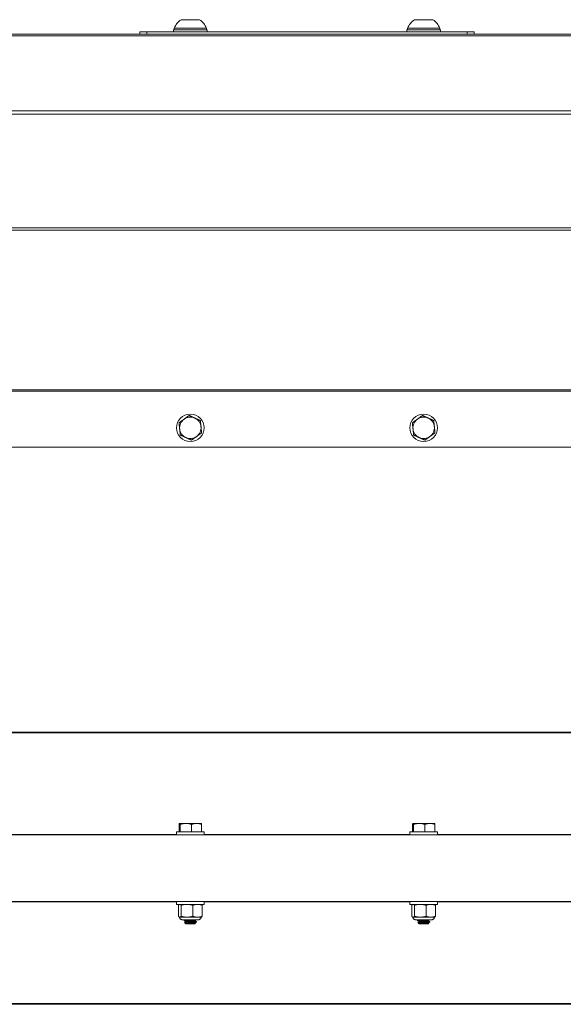
# Model space of a CAD drawing. Units: inches. Extents: x -24 to 90, y 7 to 37.
# Drawn here: x 5 to 12, y 7 to 20 of the extents above; entities that cross this region are included whole.
import ezdxf

# ---------------------------------------------------------------- set-up
doc = ezdxf.new("R2010")
doc.units = ezdxf.units.IN
doc.header["$LTSCALE"] = 6
doc.header["$MEASUREMENT"] = 0
doc.layers.add('Visible (ANSI)', color=7, linetype='Continuous', lineweight=20, true_color=0xbc4343)
doc.layers.add('Visible Narrow (ANSI)', color=7, linetype='Continuous', lineweight=9, true_color=0xbc4343)

msp = doc.modelspace()

# ---------------------------------------------------------------- linework, layer by layer
at = {"layer": 'Visible (ANSI)'}
for p, q in [((7.02, 19.48), (7.02, 19.5)), ((7.434, 19.48), (7.434, 19.5)), ((10.02, 19.48), (10.02, 19.5)), ((10.434, 19.48), (10.434, 19.5)), ((4.444, 19.423), (6.577, 19.423)), ((6.577, 19.453), (6.577, 19.423)), ((6.577, 19.453), (6.577, 19.453)), ((7.011, 19.453), (6.67, 19.453)), ((6.67, 19.453), (10.784, 19.453)), ((6.67, 19.423), (10.784, 19.423)), ((7.011, 19.48), (7.011, 19.453)), ((7.444, 19.48), (7.444, 19.453)), ((10.011, 19.453), (7.444, 19.453)), ((10.011, 19.48), (10.011, 19.453)), ((10.444, 19.48), (10.444, 19.453)), ((10.784, 19.453), (10.444, 19.453)), ((10.877, 19.423), (10.877, 19.453)), ((10.877, 19.453), (10.877, 19.453)), ((10.877, 19.423), (13.011, 19.423)), ((7.082, 14.43), (7.211, 14.523)), ((7.082, 14.43), (7.082, 14.43)), ((7.211, 14.523), (7.356, 14.457)), ((7.211, 14.523), (7.211, 14.523)), ((7.356, 14.457), (7.356, 14.457)), ((10.082, 14.43), (10.211, 14.523)), ((10.082, 14.43), (10.082, 14.43)), ((10.211, 14.523), (10.356, 14.457)), ((10.211, 14.523), (10.211, 14.523)), ((10.356, 14.457), (10.356, 14.457)), ((7.05, 14.364), (7.05, 14.364)), ((7.363, 14.385), (7.363, 14.385)), ((7.404, 14.364), (7.404, 14.364)), ((10.05, 14.364), (10.05, 14.364)), ((10.363, 14.385), (10.363, 14.385)), ((10.404, 14.364), (10.404, 14.364)), ((32.727, 14.114), (-15.273, 14.114)), ((-15.273, 10.454), (32.727, 10.454)), ((7.082, 9.267), (7.082, 9.169)), ((7.089, 9.279), (7.089, 9.279)), ((7.098, 9.267), (7.098, 9.169)), ((7.243, 9.267), (7.243, 9.169)), ((7.365, 9.279), (7.366, 9.279)), ((7.372, 9.267), (7.372, 9.169)), ((10.082, 9.267), (10.082, 9.169)), ((10.089, 9.279), (10.089, 9.279)), ((10.098, 9.267), (10.098, 9.169)), ((10.243, 9.267), (10.243, 9.169)), ((10.365, 9.279), (10.366, 9.279)), ((10.372, 9.267), (10.372, 9.169)), ((32.727, 9.134), (-15.273, 9.134)), ((7.05, 9.134), (7.05, 9.169)), ((7.098, 9.169), (7.082, 9.169)), ((7.372, 9.169), (7.243, 9.169)), ((7.404, 9.134), (7.404, 9.169)), ((10.05, 9.134), (10.05, 9.169)), ((10.098, 9.169), (10.082, 9.169)), ((10.372, 9.169), (10.243, 9.169)), ((10.404, 9.134), (10.404, 9.169)), ((-15.273, 8.274), (32.727, 8.274)), ((7.05, 8.274), (7.05, 8.238)), ((7.076, 8.084), (7.076, 8.228)), ((7.089, 8.238), (7.086, 8.237)), ((7.108, 8.084), (7.108, 8.228)), ((7.259, 8.084), (7.259, 8.228)), ((7.365, 8.238), (7.368, 8.237)), ((7.378, 8.084), (7.378, 8.228)), ((7.404, 8.274), (7.404, 8.238)), ((10.05, 8.274), (10.05, 8.238)), ((10.076, 8.084), (10.076, 8.228)), ((10.089, 8.238), (10.086, 8.237)), ((10.108, 8.084), (10.108, 8.228)), ((10.259, 8.084), (10.259, 8.228)), ((10.365, 8.238), (10.368, 8.237)), ((10.378, 8.084), (10.378, 8.228)), ((10.404, 8.274), (10.404, 8.238)), ((7.089, 8.074), (7.086, 8.075)), ((7.148, 8.03), (7.148, 8.027)), ((7.169, 7.988), (7.152, 8.005)), ((7.166, 8.041), (7.166, 8.041)), ((7.166, 8.013), (7.166, 8.016)), ((7.285, 7.988), (7.293, 7.996)), ((7.288, 8.027), (7.288, 8.03)), ((7.288, 7.999), (7.288, 8.002)), ((7.306, 8.041), (7.306, 8.04)), ((7.306, 8.016), (7.306, 8.013)), ((7.365, 8.074), (7.368, 8.075)), ((10.089, 8.074), (10.086, 8.075)), ((10.148, 8.03), (10.148, 8.027)), ((10.169, 7.988), (10.152, 8.005)), ((10.166, 8.041), (10.166, 8.041)), ((10.166, 8.013), (10.166, 8.016)), ((10.285, 7.988), (10.293, 7.996)), ((10.288, 8.027), (10.288, 8.03)), ((10.288, 7.999), (10.288, 8.002)), ((10.306, 8.041), (10.306, 8.04)), ((10.306, 8.016), (10.306, 8.013)), ((10.365, 8.074), (10.368, 8.075)), ((-15.273, 6.954), (32.727, 6.954))]:
    msp.add_line(p, q, dxfattribs=at)
for centre in [(7.227, 14.364), (10.227, 14.364)]:
    msp.add_circle(centre, 0.177, dxfattribs=at)
for centre, radius, start, end in [((7.227, 19.425), 0.22, 122.4875, 160.0436), ((7.227, 19.425), 0.22, 19.9564, 57.5125), ((10.227, 19.425), 0.22, 122.4875, 160.0436), ((10.227, 19.425), 0.22, 19.9564, 57.5125), ((7.227, 14.364), 0.138, 125.6958, 185.6958), ((7.227, 14.364), 0.138, 65.6958, 125.6958), ((7.227, 14.364), 0.138, 5.6958, 65.6958), ((10.227, 14.364), 0.138, 125.6958, 185.6958), ((10.227, 14.364), 0.138, 65.6958, 125.6958), ((10.227, 14.364), 0.138, 5.6958, 65.6958), ((7.227, 14.364), 0.138, 185.6958, 245.6958), ((7.227, 14.364), 0.138, 305.6958, 5.6958), ((7.227, 14.364), 0.138, 5.9358, 5.9475), ((7.227, 14.364), 0.138, 5.4441, 5.4559), ((10.227, 14.364), 0.138, 185.6958, 245.6958), ((10.227, 14.364), 0.138, 305.6958, 5.6958), ((10.227, 14.364), 0.138, 5.9358, 5.9475), ((10.227, 14.364), 0.138, 5.4441, 5.4559), ((7.227, 14.364), 0.138, 245.6958, 305.6958), ((10.227, 14.364), 0.138, 245.6958, 305.6958)]:
    msp.add_arc(centre, radius, start, end, dxfattribs=at)
for centre, major_axis, start_param, end_param in [((7.227, 19.5), (-0.207, 0), 6.283182, 9.424783), ((7.227, 19.61), (-0.118, 0), 6.283165, 10.965191), ((10.227, 19.5), (-0.207, 0), 6.283182, 9.424783), ((10.227, 19.61), (-0.118, 0), 6.283165, 10.965191), ((6.67, 19.453), (-0.093, 0), 6.282699, 7.853982), ((6.67, 19.453), (-0.093, 0), 4.712184, 6.282775), ((6.67, 19.423), (-0.093, 0), 0.00041, 1.571002), ((7.227, 19.48), (-0.217, 0), 5.980521, 9.727444), ((7.227, 19.453), (-0.217, 0), 6.283055, 9.424648), ((7.227, 19.48), (-0.207, 0), 6.283026, 9.424619), ((10.227, 19.48), (-0.217, 0), 5.980521, 9.727444), ((10.227, 19.453), (-0.217, 0), 0.000075, 3.141668), ((10.227, 19.48), (-0.207, 0), 0.000168, 3.141761), ((10.784, 19.453), (0.093, 0), 4.712594, 6.283596), ((10.784, 19.453), (0.093, 0), 0.000243, 1.570796), ((10.784, 19.423), (0.093, 0), 4.712389, 6.282942), ((7.227, 9.279), (-0.138, 0), 6.283167, 6.382597), ((7.227, 9.279), (-0.138, 0), 5.335399, 6.183775), ((7.227, 9.279), (-0.138, 0), 0.09941, 1.146608), ((7.227, 9.279), (-0.138, 0), 4.287917, 5.334972), ((7.227, 9.279), (0.138, 0), 4.287917, 5.334972), ((7.227, 9.279), (0.138, 0), 0.099411, 1.146608), ((7.227, 9.279), (0.138, 0), 5.335398, 6.382596), ((10.227, 9.279), (-0.138, 0), 6.283167, 6.382597), ((10.227, 9.279), (-0.138, 0), 5.335398, 6.183774), ((10.227, 9.279), (-0.138, 0), 0.099411, 1.146608), ((10.227, 9.279), (-0.138, 0), 4.287917, 5.334972), ((10.227, 9.279), (0.138, 0), 4.287918, 5.334973), ((10.227, 9.279), (0.138, 0), 0.099411, 1.146608), ((10.227, 9.279), (0.138, 0), 5.335399, 6.382596), ((7.227, 9.169), (0.177, 0), 3.141497, 6.28309), ((10.227, 9.169), (0.177, 0), 3.141241, 6.282834), ((7.227, 8.238), (-0.177, 0), 6.282387, 9.42398), ((10.227, 8.238), (-0.177, 0), 6.282643, 9.424235), ((7.227, 8.074), (-0.138, 0), 0.000024, 0.202551), ((7.227, 8.074), (-0.138, 0), 0.202552, 1.249749), ((7.227, 7.988), (0.0581, 0), 3.141604, 6.283174), ((7.227, 7.991), (-0.0608, 0), 0.460062, 1.249676), ((7.227, 8.074), (0.138, 0), 4.391341, 5.438538), ((7.227, 8.009), (0.0787, 0), 4.540881, 5.335398), ((7.227, 8.074), (0.138, 0), 5.438539, 6.283186), ((10.227, 8.074), (-0.138, 0), 0.000025, 0.202552), ((10.227, 8.074), (-0.138, 0), 0.202552, 1.249749), ((10.227, 7.988), (0.0581, 0), 3.141602, 6.283173), ((10.227, 7.991), (-0.0608, 0), 0.460064, 1.249676), ((10.227, 8.074), (0.138, 0), 4.391341, 5.438539), ((10.227, 8.009), (0.0787, 0), 4.540881, 5.335399), ((10.227, 8.074), (0.138, 0), 5.438538, 6.283185)]:
    msp.add_ellipse(centre, major_axis=major_axis, ratio=0.000011, start_param=start_param, end_param=end_param, dxfattribs=at)
for centre in [(7.227, 9.134), (10.227, 9.134)]:
    msp.add_ellipse(centre, major_axis=(-0.177, 0), ratio=0.000011, dxfattribs=at)
for points, weights in [([(7.147, 14.476), (7.117, 14.455), (7.082, 14.43)], [1.94025615268, 1.94025615268, 1.80095202848]), ([(7.082, 14.43), (7.086, 14.387), (7.09, 14.351)], [1.80095202848, 1.94025615268, 1.94025615268]), ([(7.211, 14.523), (7.177, 14.498), (7.147, 14.476)], [1.80095202848, 1.94025615268, 1.94025615268]), ([(7.284, 14.49), (7.25, 14.505), (7.211, 14.523)], [1.94025615268, 1.94025615268, 1.80095202848]), ([(7.356, 14.457), (7.317, 14.475), (7.284, 14.49)], [1.80095202848, 1.94025615268, 1.94025615268]), ([(7.364, 14.378), (7.36, 14.415), (7.356, 14.457)], [1.94025615268, 1.94025615268, 1.80095202848]), ([(10.147, 14.476), (10.117, 14.455), (10.082, 14.43)], [1.94025615268, 1.94025615268, 1.80095202848]), ([(10.082, 14.43), (10.086, 14.387), (10.09, 14.351)], [1.80095202848, 1.94025615268, 1.94025615268]), ([(10.211, 14.523), (10.177, 14.498), (10.147, 14.476)], [1.80095202848, 1.94025615268, 1.94025615268]), ([(10.284, 14.49), (10.25, 14.505), (10.211, 14.523)], [1.94025615268, 1.94025615268, 1.80095202848]), ([(10.356, 14.457), (10.317, 14.475), (10.284, 14.49)], [1.80095202848, 1.94025615268, 1.94025615268]), ([(10.364, 14.378), (10.36, 14.415), (10.356, 14.457)], [1.94025615268, 1.94025615268, 1.80095202848]), ([(7.09, 14.351), (7.094, 14.314), (7.098, 14.271)], [1.94025615268, 1.94025615268, 1.80095202848]), ([(7.372, 14.299), (7.368, 14.341), (7.364, 14.378)], [1.80095202848, 1.94025615268, 1.94025615268]), ([(10.09, 14.351), (10.094, 14.314), (10.098, 14.271)], [1.94025615268, 1.94025615268, 1.80095202848]), ([(10.372, 14.299), (10.368, 14.341), (10.364, 14.378)], [1.80095202848, 1.94025615268, 1.94025615268]), ([(7.098, 14.271), (7.137, 14.254), (7.17, 14.239)], [1.80095202848, 1.94025615268, 1.94025615268]), ([(7.17, 14.239), (7.204, 14.223), (7.243, 14.206)], [1.94025615268, 1.94025615268, 1.80095202848]), ([(7.243, 14.206), (7.277, 14.231), (7.307, 14.252)], [1.80095202848, 1.94025615268, 1.94025615268]), ([(7.307, 14.252), (7.337, 14.274), (7.372, 14.299)], [1.94025615268, 1.94025615268, 1.80095202848]), ([(10.098, 14.271), (10.137, 14.254), (10.17, 14.239)], [1.80095202848, 1.94025615268, 1.94025615268]), ([(10.17, 14.239), (10.204, 14.223), (10.243, 14.206)], [1.94025615268, 1.94025615268, 1.80095202848]), ([(10.243, 14.206), (10.277, 14.231), (10.307, 14.252)], [1.80095202848, 1.94025615268, 1.94025615268]), ([(10.307, 14.252), (10.337, 14.274), (10.372, 14.299)], [1.94025615268, 1.94025615268, 1.80095202848]), ([(7.082, 9.267), (7.086, 9.279), (7.09, 9.279)], [1.80095202848, 1.94025615268, 1.94025615268]), ([(7.09, 9.279), (7.094, 9.279), (7.098, 9.267)], [1.94025615268, 1.94025615268, 1.80095202848]), ([(7.098, 9.267), (7.137, 9.279), (7.17, 9.279)], [1.80095202848, 1.94025615268, 1.94025615268]), ([(7.17, 9.279), (7.204, 9.279), (7.243, 9.267)], [1.94025615268, 1.94025615268, 1.80095202848]), ([(7.243, 9.267), (7.277, 9.279), (7.307, 9.279)], [1.80095202848, 1.94025615268, 1.94025615268]), ([(7.307, 9.279), (7.337, 9.279), (7.372, 9.267)], [1.94025615268, 1.94025615268, 1.80095202848]), ([(7.372, 9.267), (7.369, 9.277), (7.366, 9.279)], [1.80095202848, 1.91439859464, 1.9354564864]), ([(10.082, 9.267), (10.086, 9.279), (10.09, 9.279)], [1.80095202848, 1.94025615268, 1.94025615268]), ([(10.09, 9.279), (10.094, 9.279), (10.098, 9.267)], [1.94025615268, 1.94025615268, 1.80095202848]), ([(10.098, 9.267), (10.137, 9.279), (10.17, 9.279)], [1.80095202848, 1.94025615268, 1.94025615268]), ([(10.17, 9.279), (10.204, 9.279), (10.243, 9.267)], [1.94025615268, 1.94025615268, 1.80095202848]), ([(10.243, 9.267), (10.277, 9.279), (10.307, 9.279)], [1.80095202848, 1.94025615268, 1.94025615268]), ([(10.307, 9.279), (10.337, 9.279), (10.372, 9.267)], [1.94025615268, 1.94025615268, 1.80095202848]), ([(10.372, 9.267), (10.369, 9.277), (10.366, 9.279)], [1.80095202848, 1.91439859464, 1.9354564864]), ([(7.092, 8.238), (7.085, 8.238), (7.076, 8.228)], [2.58283076877, 2.58094497866, 2.39741003456]), ([(7.108, 8.228), (7.1, 8.238), (7.092, 8.238)], [2.39741003456, 2.58095723974, 2.58283101992]), ([(7.183, 8.238), (7.148, 8.238), (7.108, 8.228)], [2.58284117614, 2.58154632188, 2.39741003456]), ([(7.259, 8.228), (7.219, 8.238), (7.184, 8.238)], [2.39741003456, 2.58154756484, 2.58284119361]), ([(7.318, 8.238), (7.291, 8.238), (7.259, 8.228)], [2.58283949436, 2.58143177327, 2.39741003456]), ([(7.378, 8.228), (7.346, 8.238), (7.319, 8.238)], [2.39741003456, 2.58142825738, 2.5828394405]), ([(7.368, 8.237), (7.373, 8.235), (7.378, 8.228)], [2.5561828859, 2.51252807277, 2.39741003456]), ([(10.092, 8.238), (10.085, 8.238), (10.076, 8.228)], [2.58283076877, 2.58094497866, 2.39741003456]), ([(10.108, 8.228), (10.1, 8.238), (10.092, 8.238)], [2.39741003456, 2.58095723974, 2.58283101992]), ([(10.183, 8.238), (10.148, 8.238), (10.108, 8.228)], [2.58284117614, 2.58154632188, 2.39741003456]), ([(10.259, 8.228), (10.219, 8.238), (10.184, 8.238)], [2.39741003456, 2.58154756484, 2.58284119361]), ([(10.318, 8.238), (10.291, 8.238), (10.259, 8.228)], [2.58283949436, 2.58143177327, 2.39741003456]), ([(10.378, 8.228), (10.346, 8.238), (10.319, 8.238)], [2.39741003456, 2.58142825738, 2.5828394405]), ([(10.368, 8.237), (10.373, 8.235), (10.378, 8.228)], [2.5561828859, 2.51252807277, 2.39741003456]), ([(7.076, 8.084), (7.085, 8.074), (7.092, 8.074)], [2.39741003456, 2.58285034609, 2.58285034609]), ([(7.092, 8.074), (7.099, 8.074), (7.108, 8.084)], [2.58285034609, 2.58285034609, 2.39741003456]), ([(7.108, 8.084), (7.149, 8.074), (7.184, 8.074)], [2.39741003456, 2.58285034609, 2.58285034609]), ([(7.167, 8.041), (7.167, 8.041), (7.168, 8.041)], [0.933230225102, 0.933894442188, 0.93658687658]), ([(7.184, 8.074), (7.219, 8.074), (7.259, 8.084)], [2.58285034609, 2.58285034609, 2.39741003456]), ([(7.259, 8.084), (7.291, 8.074), (7.319, 8.074)], [2.39741003456, 2.58285034609, 2.58285034609]), ([(7.319, 8.074), (7.346, 8.074), (7.378, 8.084)], [2.58285034609, 2.58285034609, 2.39741003456]), ([(7.378, 8.084), (7.373, 8.078), (7.368, 8.075)], [2.39741003456, 2.51251139855, 2.55617023808]), ([(10.076, 8.084), (10.085, 8.074), (10.092, 8.074)], [2.39741003456, 2.58285034609, 2.58285034609]), ([(10.092, 8.074), (10.099, 8.074), (10.108, 8.084)], [2.58285034609, 2.58285034609, 2.39741003456]), ([(10.108, 8.084), (10.149, 8.074), (10.184, 8.074)], [2.39741003456, 2.58285034609, 2.58285034609]), ([(10.167, 8.041), (10.167, 8.041), (10.168, 8.041)], [0.933230225102, 0.933894442188, 0.93658687658]), ([(10.184, 8.074), (10.219, 8.074), (10.259, 8.084)], [2.58285034609, 2.58285034609, 2.39741003456]), ([(10.259, 8.084), (10.291, 8.074), (10.319, 8.074)], [2.39741003456, 2.58285034609, 2.58285034609]), ([(10.319, 8.074), (10.346, 8.074), (10.378, 8.084)], [2.58285034609, 2.58285034609, 2.39741003456]), ([(10.378, 8.084), (10.373, 8.078), (10.368, 8.075)], [2.39741003456, 2.51251139855, 2.55617023808])]:
    msp.add_rational_spline(points, weights, degree=2, dxfattribs=at)
for points in [[(7.364, 14.379), (7.364, 14.379), (7.364, 14.379), (7.364, 14.379)], [(7.364, 14.377), (7.364, 14.377), (7.364, 14.377), (7.364, 14.377)], [(10.364, 14.379), (10.364, 14.379), (10.364, 14.379), (10.364, 14.379)], [(10.364, 14.377), (10.364, 14.377), (10.364, 14.377), (10.364, 14.377)], [(7.149, 8.03), (7.155, 8.034), (7.161, 8.037), (7.167, 8.041)], [(7.166, 8.016), (7.16, 8.019), (7.155, 8.023), (7.149, 8.026)], [(7.152, 8.005), (7.157, 8.008), (7.162, 8.011), (7.167, 8.013)], [(7.305, 8.04), (7.299, 8.036), (7.293, 8.033), (7.287, 8.029)], [(7.305, 8.012), (7.299, 8.009), (7.293, 8.005), (7.287, 8.002)], [(7.288, 8.027), (7.294, 8.023), (7.3, 8.02), (7.305, 8.017)], [(7.288, 7.999), (7.29, 7.998), (7.291, 7.997), (7.293, 7.996)], [(10.149, 8.03), (10.155, 8.034), (10.161, 8.037), (10.167, 8.041)], [(10.166, 8.016), (10.16, 8.019), (10.155, 8.023), (10.149, 8.026)], [(10.152, 8.005), (10.157, 8.008), (10.162, 8.011), (10.167, 8.013)], [(10.305, 8.04), (10.299, 8.036), (10.293, 8.033), (10.287, 8.029)], [(10.305, 8.012), (10.299, 8.009), (10.293, 8.005), (10.287, 8.002)], [(10.288, 8.027), (10.294, 8.023), (10.3, 8.02), (10.305, 8.017)], [(10.288, 7.999), (10.29, 7.998), (10.291, 7.997), (10.293, 7.996)]]:
    msp.add_open_spline(points, degree=3, dxfattribs=at)
for points, knots in [([(7.365, 8.074), (7.365, 8.071), (7.364, 8.067), (7.362, 8.06), (7.36, 8.057), (7.356, 8.052), (7.354, 8.049), (7.348, 8.045), (7.345, 8.044), (7.34, 8.042), (7.338, 8.042), (7.335, 8.041), (7.334, 8.041), (7.333, 8.041), (7.333, 8.041), (7.333, 8.041), (7.332, 8.041), (7.332, 8.041), (7.332, 8.041), (7.332, 8.041), (7.332, 8.041), (7.332, 8.041), (7.332, 8.041), (7.332, 8.041), (7.332, 8.041), (7.332, 8.041), (7.332, 8.041), (7.332, 8.041), (7.332, 8.041), (7.332, 8.041), (7.332, 8.041), (7.331, 8.041), (7.331, 8.041), (7.327, 8.041), (7.323, 8.041), (7.312, 8.041), (7.305, 8.041), (7.288, 8.041), (7.278, 8.041), (7.258, 8.041), (7.246, 8.041), (7.224, 8.041), (7.213, 8.041), (7.191, 8.041), (7.181, 8.041), (7.162, 8.041), (7.153, 8.041), (7.139, 8.041), (7.133, 8.041), (7.125, 8.041), (7.123, 8.041), (7.122, 8.041), (7.122, 8.041), (7.122, 8.041), (7.122, 8.041), (7.122, 8.041), (7.122, 8.041), (7.122, 8.041), (7.122, 8.041), (7.122, 8.041), (7.122, 8.041), (7.122, 8.041), (7.122, 8.041), (7.122, 8.041), (7.122, 8.041), (7.122, 8.041), (7.121, 8.041), (7.121, 8.041), (7.121, 8.041), (7.12, 8.041), (7.119, 8.041), (7.117, 8.042), (7.115, 8.042), (7.11, 8.043), (7.107, 8.045), (7.101, 8.049), (7.098, 8.051), (7.094, 8.057), (7.092, 8.06), (7.09, 8.067), (7.089, 8.07), (7.089, 8.074)], [0, 0, 0, 0, 0.027025, 0.027025, 0.053561, 0.053561, 0.080115, 0.080115, 0.106668, 0.106668, 0.119816, 0.119816, 0.126459, 0.126459, 0.128949, 0.128949, 0.129671, 0.129671, 0.129838, 0.129838, 0.130006, 0.130006, 0.130347, 0.130347, 0.131023, 0.131023, 0.132358, 0.132358, 0.136359, 0.136359, 0.148361, 0.148361, 0.184444, 0.184444, 0.271061, 0.271061, 0.355992, 0.355992, 0.440966, 0.440966, 0.525936, 0.525936, 0.610907, 0.610907, 0.695877, 0.695877, 0.780848, 0.780848, 0.865819, 0.865819, 0.950792, 0.950792, 0.961325, 0.961325, 0.962312, 0.962312, 0.963054, 0.963054, 0.963415, 0.963415, 0.963583, 0.963583, 0.963751, 0.963751, 0.964089, 0.964089, 0.96544, 0.96544, 0.966957, 0.966957, 0.971509, 0.971509, 0.985203, 0.985203, 1.012089, 1.012089, 1.03863, 1.03863, 1.065184, 1.065184, 1.093575, 1.093575, 1.093575, 1.093575]), ([(7.149, 8.026), (7.147, 8.027), (7.15, 8.028), (7.158, 8.029), (7.16, 8.029), (7.161, 8.029), (7.163, 8.029), (7.176, 8.03), (7.198, 8.032), (7.22, 8.033), (7.225, 8.033), (7.23, 8.034), (7.235, 8.034), (7.258, 8.035), (7.28, 8.037), (7.293, 8.038), (7.295, 8.038), (7.297, 8.038), (7.299, 8.038), (7.303, 8.039), (7.306, 8.04), (7.306, 8.04)], [-37.1230734, -37.1230734, -37.1230734, -37.1230734, -37.0028553, -37.0028553, -37.0028553, -36.9780636, -36.9780636, -36.9780636, -36.8048317, -36.8048317, -36.8048317, -36.767489, -36.767489, -36.767489, -36.5885939, -36.5885939, -36.5885939, -36.5567339, -36.5567339, -36.5567339, -36.4715936, -36.4715936, -36.4715936, -36.4715936]), ([(7.294, 8.041), (7.281, 8.04), (7.258, 8.039), (7.235, 8.037), (7.216, 8.036), (7.196, 8.035), (7.18, 8.034), (7.174, 8.034), (7.168, 8.033), (7.163, 8.033), (7.154, 8.032), (7.149, 8.031), (7.148, 8.03)], [-1.5002534, -1.5002534, -1.5002534, -1.5002534, -1.3181297, -1.3181297, -1.3181297, -1.1707008, -1.1707008, -1.1707008, -1.1075361, -1.1075361, -1.1075361, -0.9820607, -0.9820607, -0.9820607, -0.9820607]), ([(7.214, 8.009), (7.206, 8.008), (7.198, 8.008), (7.184, 8.007), (7.177, 8.007), (7.166, 8.007), (7.16, 8.006), (7.153, 8.005), (7.152, 8.005), (7.152, 8.005)], [-0.8831138, -0.8831138, -0.8831138, -0.8831138, -0.8376893, -0.8376893, -0.7919181, -0.7919181, -0.7463745, -0.7463745, -0.7100205, -0.7100205, -0.7100205, -0.7100205]), ([(7.173, 7.991), (7.173, 7.991), (7.175, 7.992), (7.182, 7.994), (7.186, 7.995), (7.196, 7.997), (7.203, 7.999), (7.221, 8.001), (7.23, 8.003), (7.244, 8.004), (7.25, 8.005), (7.262, 8.007), (7.268, 8.008), (7.273, 8.009)], [-0.282402, -0.282402, -0.282402, -0.282402, -0.2360176, -0.2360176, -0.2043194, -0.2043194, -0.1549204, -0.1549204, -0.093086, -0.093086, -0.0460083, -0.0460083, 0, 0, 0, 0]), ([(7.293, 7.996), (7.293, 7.996), (7.293, 7.996), (7.294, 7.996), (7.292, 7.995), (7.287, 7.995), (7.283, 7.994), (7.271, 7.994), (7.264, 7.993), (7.248, 7.992), (7.239, 7.992), (7.229, 7.992), (7.224, 7.991), (7.216, 7.991), (7.212, 7.991), (7.208, 7.991)], [-0.2436878, -0.2436878, -0.2436878, -0.2436878, -0.2406868, -0.2406868, -0.189365, -0.189365, -0.1467416, -0.1467416, -0.1115151, -0.1115151, -0.0655109, -0.0655109, -0.0315032, -0.0315032, 0, 0, 0, 0]), ([(7.305, 8.017), (7.306, 8.016), (7.306, 8.016), (7.303, 8.015), (7.302, 8.015), (7.3, 8.015), (7.299, 8.014), (7.289, 8.013), (7.27, 8.012), (7.248, 8.01), (7.244, 8.01), (7.239, 8.01), (7.235, 8.01), (7.228, 8.009), (7.221, 8.009), (7.214, 8.009)], [-0.3704513, -0.3704513, -0.3704513, -0.3704513, -0.2963874, -0.2963874, -0.2963874, -0.2648429, -0.2648429, -0.2648429, -0.0879432, -0.0879432, -0.0879432, -0.0543278, -0.0543278, -0.0543278, -0.000001, -0.000001, -0.000001, -0.000001]), ([(7.273, 8.009), (7.278, 8.009), (7.283, 8.009), (7.287, 8.01), (7.292, 8.01), (7.296, 8.011), (7.299, 8.011), (7.303, 8.011), (7.306, 8.012), (7.306, 8.013)], [-37.9251354, -37.9251354, -37.9251354, -37.9251354, -37.8758381, -37.8758381, -37.8758381, -37.8199861, -37.8199861, -37.8199861, -37.7347927, -37.7347927, -37.7347927, -37.7347927]), ([(10.365, 8.074), (10.365, 8.071), (10.364, 8.067), (10.362, 8.06), (10.36, 8.057), (10.356, 8.052), (10.354, 8.049), (10.348, 8.045), (10.345, 8.044), (10.34, 8.042), (10.338, 8.042), (10.335, 8.041), (10.334, 8.041), (10.333, 8.041), (10.333, 8.041), (10.333, 8.041), (10.332, 8.041), (10.332, 8.041), (10.332, 8.041), (10.332, 8.041), (10.332, 8.041), (10.332, 8.041), (10.332, 8.041), (10.332, 8.041), (10.332, 8.041), (10.332, 8.041), (10.332, 8.041), (10.332, 8.041), (10.332, 8.041), (10.332, 8.041), (10.332, 8.041), (10.331, 8.041), (10.331, 8.041), (10.327, 8.041), (10.323, 8.041), (10.312, 8.041), (10.305, 8.041), (10.288, 8.041), (10.278, 8.041), (10.258, 8.041), (10.246, 8.041), (10.224, 8.041), (10.213, 8.041), (10.191, 8.041), (10.181, 8.041), (10.162, 8.041), (10.153, 8.041), (10.139, 8.041), (10.133, 8.041), (10.125, 8.041), (10.123, 8.041), (10.122, 8.041), (10.122, 8.041), (10.122, 8.041), (10.122, 8.041), (10.122, 8.041), (10.122, 8.041), (10.122, 8.041), (10.122, 8.041), (10.122, 8.041), (10.122, 8.041), (10.122, 8.041), (10.122, 8.041), (10.122, 8.041), (10.122, 8.041), (10.122, 8.041), (10.121, 8.041), (10.121, 8.041), (10.121, 8.041), (10.12, 8.041), (10.119, 8.041), (10.117, 8.042), (10.115, 8.042), (10.11, 8.043), (10.107, 8.045), (10.101, 8.049), (10.098, 8.051), (10.094, 8.057), (10.092, 8.06), (10.09, 8.067), (10.089, 8.07), (10.089, 8.074)], [0, 0, 0, 0, 0.027025, 0.027025, 0.053561, 0.053561, 0.080115, 0.080115, 0.106668, 0.106668, 0.119816, 0.119816, 0.126459, 0.126459, 0.128949, 0.128949, 0.129671, 0.129671, 0.129838, 0.129838, 0.130006, 0.130006, 0.130347, 0.130347, 0.131023, 0.131023, 0.132358, 0.132358, 0.136359, 0.136359, 0.148361, 0.148361, 0.184444, 0.184444, 0.271061, 0.271061, 0.355992, 0.355992, 0.440966, 0.440966, 0.525936, 0.525936, 0.610907, 0.610907, 0.695877, 0.695877, 0.780848, 0.780848, 0.865819, 0.865819, 0.950792, 0.950792, 0.961325, 0.961325, 0.962312, 0.962312, 0.963054, 0.963054, 0.963415, 0.963415, 0.963583, 0.963583, 0.963751, 0.963751, 0.964089, 0.964089, 0.96544, 0.96544, 0.966957, 0.966957, 0.971509, 0.971509, 0.985203, 0.985203, 1.012089, 1.012089, 1.03863, 1.03863, 1.065184, 1.065184, 1.093575, 1.093575, 1.093575, 1.093575]), ([(10.149, 8.026), (10.147, 8.027), (10.15, 8.028), (10.158, 8.029), (10.16, 8.029), (10.161, 8.029), (10.163, 8.029), (10.176, 8.03), (10.198, 8.032), (10.22, 8.033), (10.225, 8.033), (10.23, 8.034), (10.235, 8.034), (10.258, 8.035), (10.28, 8.037), (10.293, 8.038), (10.295, 8.038), (10.297, 8.038), (10.299, 8.038), (10.303, 8.039), (10.306, 8.04), (10.306, 8.04)], [-37.1230734, -37.1230734, -37.1230734, -37.1230734, -37.0028553, -37.0028553, -37.0028553, -36.9780636, -36.9780636, -36.9780636, -36.8048317, -36.8048317, -36.8048317, -36.767489, -36.767489, -36.767489, -36.5885939, -36.5885939, -36.5885939, -36.5567339, -36.5567339, -36.5567339, -36.4715936, -36.4715936, -36.4715936, -36.4715936]), ([(10.294, 8.041), (10.292, 8.041), (10.289, 8.041), (10.287, 8.041), (10.274, 8.04), (10.255, 8.038), (10.235, 8.037), (10.216, 8.036), (10.196, 8.035), (10.18, 8.034), (10.174, 8.034), (10.168, 8.033), (10.163, 8.033), (10.154, 8.032), (10.149, 8.031), (10.148, 8.03)], [-1.5002534, -1.5002534, -1.5002534, -1.5002534, -1.4715521, -1.4715521, -1.4715521, -1.3181297, -1.3181297, -1.3181297, -1.1707008, -1.1707008, -1.1707008, -1.1075361, -1.1075361, -1.1075361, -0.9820607, -0.9820607, -0.9820607, -0.9820607]), ([(10.214, 8.009), (10.206, 8.008), (10.198, 8.008), (10.184, 8.007), (10.177, 8.007), (10.166, 8.007), (10.16, 8.006), (10.153, 8.005), (10.152, 8.005), (10.152, 8.005)], [-0.8831138, -0.8831138, -0.8831138, -0.8831138, -0.8376893, -0.8376893, -0.7919181, -0.7919181, -0.7463745, -0.7463745, -0.7100205, -0.7100205, -0.7100205, -0.7100205]), ([(10.173, 7.991), (10.173, 7.991), (10.175, 7.992), (10.182, 7.994), (10.186, 7.995), (10.196, 7.997), (10.203, 7.999), (10.221, 8.001), (10.23, 8.003), (10.244, 8.004), (10.25, 8.005), (10.262, 8.007), (10.268, 8.008), (10.273, 8.009)], [-0.282402, -0.282402, -0.282402, -0.282402, -0.2360176, -0.2360176, -0.2043194, -0.2043194, -0.1549204, -0.1549204, -0.093086, -0.093086, -0.0460083, -0.0460083, 0, 0, 0, 0]), ([(10.293, 7.996), (10.293, 7.996), (10.293, 7.996), (10.294, 7.996), (10.292, 7.995), (10.287, 7.995), (10.283, 7.994), (10.271, 7.994), (10.264, 7.993), (10.248, 7.992), (10.239, 7.992), (10.229, 7.992), (10.224, 7.991), (10.216, 7.991), (10.212, 7.991), (10.208, 7.991)], [-0.2436878, -0.2436878, -0.2436878, -0.2436878, -0.2406868, -0.2406868, -0.189365, -0.189365, -0.1467416, -0.1467416, -0.1115151, -0.1115151, -0.0655109, -0.0655109, -0.0315032, -0.0315032, 0, 0, 0, 0]), ([(10.305, 8.017), (10.306, 8.016), (10.306, 8.016), (10.303, 8.015), (10.302, 8.015), (10.3, 8.015), (10.299, 8.014), (10.289, 8.013), (10.27, 8.012), (10.248, 8.01), (10.244, 8.01), (10.239, 8.01), (10.235, 8.01), (10.228, 8.009), (10.221, 8.009), (10.214, 8.009)], [-0.3704513, -0.3704513, -0.3704513, -0.3704513, -0.2963874, -0.2963874, -0.2963874, -0.2648429, -0.2648429, -0.2648429, -0.0879432, -0.0879432, -0.0879432, -0.0543278, -0.0543278, -0.0543278, -0.000001, -0.000001, -0.000001, -0.000001]), ([(10.273, 8.009), (10.284, 8.009), (10.293, 8.01), (10.299, 8.011), (10.303, 8.011), (10.306, 8.012), (10.306, 8.013)], [-37.9251364, -37.9251364, -37.9251364, -37.9251364, -37.8199861, -37.8199861, -37.8199861, -37.7347927, -37.7347927, -37.7347927, -37.7347927])]:
    msp.add_open_spline(points, degree=3, knots=knots, dxfattribs=at)
for points, weights, knots in [([(7.166, 8.016), (7.166, 8.018), (7.178, 8.019), (7.198, 8.021), (7.233, 8.024), (7.268, 8.026), (7.282, 8.028), (7.286, 8.029), (7.287, 8.029)], [0.93532161776, 0.920576141455, 1, 0.866025403784, 1, 0.866025403784, 1, 0.961406204727, 0.945047685031], [0.03194858, 0.03194858, 0.03194858, 0.03420142, 0.03420142, 0.03800158, 0.03800158, 0.04180174, 0.04180174, 0.04289644, 0.04289644, 0.04289644]), ([(7.167, 8.013), (7.169, 8.014), (7.178, 8.015), (7.198, 8.018), (7.233, 8.02), (7.268, 8.022), (7.282, 8.025), (7.288, 8.026), (7.288, 8.027)], [0.933230225102, 0.936829938077, 1, 0.866025403784, 1, 0.866025403784, 1, 0.945449262329, 0.93532161776], [0.03230489, 0.03230489, 0.03230489, 0.03409091, 0.03409091, 0.03787879, 0.03787879, 0.04166667, 0.04166667, 0.04320899, 0.04320899, 0.04320899]), ([(7.173, 7.991), (7.175, 7.991), (7.178, 7.991), (7.198, 7.994), (7.233, 7.996), (7.268, 7.998), (7.282, 8.001), (7.286, 8.001), (7.287, 8.002)], [0.964022189598, 0.978589470065, 1, 0.866025403784, 1, 0.866025403784, 1, 0.961406204727, 0.945047685031], [0.010793169, 0.010793169, 0.010793169, 0.011400474, 0.011400474, 0.015200632, 0.015200632, 0.01900079, 0.01900079, 0.020095494, 0.020095494, 0.020095494]), ([(7.208, 7.991), (7.22, 7.992), (7.233, 7.993), (7.268, 7.995), (7.282, 7.997), (7.288, 7.998), (7.288, 7.999)], [0.93549495028, 0.945907627744, 1, 0.866025403784, 1, 0.945449262329, 0.93532161776], [0.013622155, 0.013622155, 0.013622155, 0.015151515, 0.015151515, 0.018939394, 0.018939394, 0.020481713, 0.020481713, 0.020481713]), ([(10.166, 8.016), (10.166, 8.018), (10.178, 8.019), (10.198, 8.021), (10.233, 8.024), (10.268, 8.026), (10.282, 8.028), (10.286, 8.029), (10.287, 8.029)], [0.93532161776, 0.920576141455, 1, 0.866025403784, 1, 0.866025403784, 1, 0.961406204727, 0.945047685031], [0.03194858, 0.03194858, 0.03194858, 0.03420142, 0.03420142, 0.03800158, 0.03800158, 0.04180174, 0.04180174, 0.04289644, 0.04289644, 0.04289644]), ([(10.167, 8.013), (10.169, 8.014), (10.178, 8.015), (10.198, 8.018), (10.233, 8.02), (10.268, 8.022), (10.282, 8.025), (10.288, 8.026), (10.288, 8.027)], [0.933230225102, 0.936829938077, 1, 0.866025403784, 1, 0.866025403784, 1, 0.945449262329, 0.93532161776], [0.03230489, 0.03230489, 0.03230489, 0.03409091, 0.03409091, 0.03787879, 0.03787879, 0.04166667, 0.04166667, 0.04320899, 0.04320899, 0.04320899]), ([(10.173, 7.991), (10.175, 7.991), (10.178, 7.991), (10.198, 7.994), (10.233, 7.996), (10.268, 7.998), (10.282, 8.001), (10.286, 8.001), (10.287, 8.002)], [0.964022189598, 0.978589470065, 1, 0.866025403784, 1, 0.866025403784, 1, 0.961406204727, 0.945047685031], [0.010793169, 0.010793169, 0.010793169, 0.011400474, 0.011400474, 0.015200632, 0.015200632, 0.01900079, 0.01900079, 0.020095494, 0.020095494, 0.020095494]), ([(10.208, 7.991), (10.22, 7.992), (10.233, 7.993), (10.268, 7.995), (10.282, 7.997), (10.288, 7.998), (10.288, 7.999)], [0.93549495028, 0.945907627744, 1, 0.866025403784, 1, 0.945449262329, 0.93532161776], [0.013622155, 0.013622155, 0.013622155, 0.015151515, 0.015151515, 0.018939394, 0.018939394, 0.020481713, 0.020481713, 0.020481713])]:
    msp.add_rational_spline(points, weights, degree=2, knots=knots, dxfattribs=at)
at = {"layer": 'Visible Narrow (ANSI)'}
for p, q in [((32.624, 19.423), (-15.273, 19.423)), ((-15.273, 19.405), (32.624, 19.405)), ((6.67, 19.423), (6.67, 19.453)), ((10.784, 19.453), (10.784, 19.423)), ((32.727, 18.44), (-15.273, 18.44)), ((-15.273, 18.398), (32.727, 18.398)), ((32.727, 16.935), (-15.273, 16.935)), ((-15.273, 16.903), (32.727, 16.903)), ((32.727, 14.853), (-15.273, 14.853)), ((-15.273, 14.837), (32.727, 14.837)), ((-15.273, 10.454), (32.727, 10.454)), ((32.727, 10.454), (-15.273, 10.454)), ((-15.273, 10.444), (32.727, 10.444)), ((7.05, 9.138), (4.404, 9.138)), ((4.404, 9.134), (7.05, 9.134)), ((10.05, 9.138), (7.404, 9.138)), ((7.404, 9.134), (10.05, 9.134)), ((13.05, 9.138), (10.404, 9.138)), ((10.404, 9.134), (13.05, 9.134)), ((4.404, 8.269), (7.05, 8.269)), ((7.404, 8.269), (10.05, 8.269)), ((10.404, 8.269), (13.05, 8.269)), ((32.727, 6.963), (-15.273, 6.963))]:
    msp.add_line(p, q, dxfattribs=at)

doc.saveas('drawing.dxf')
